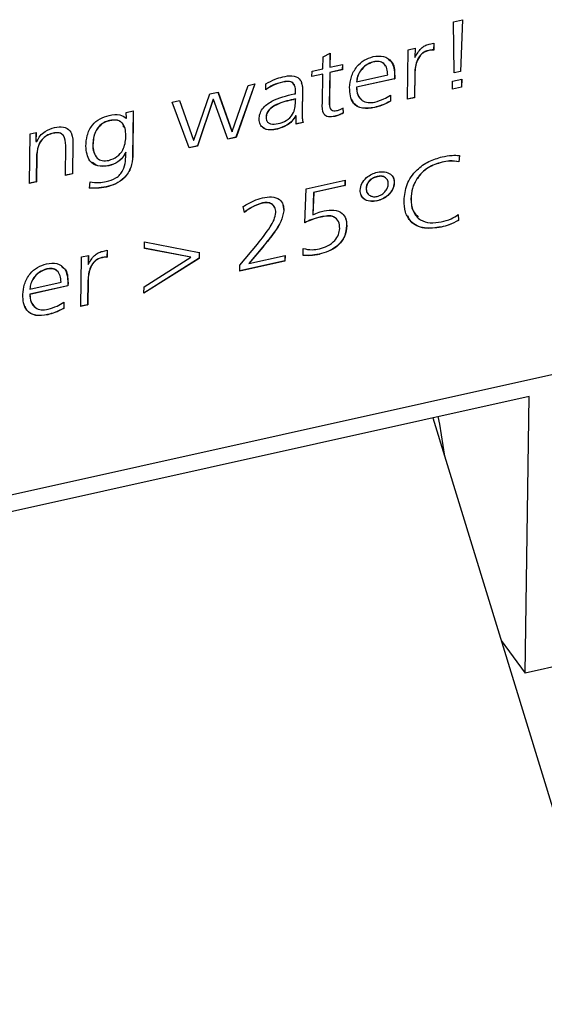
# Model space of a CAD drawing. Units: millimetres. Extents: x 20 to 422, y 10 to 287.
# Drawn here: x 325 to 326, y 135 to 137 of the extents above; entities that cross this region are included whole.
import ezdxf

# ---------------------------------------------------------------- set-up
doc = ezdxf.new("R2010")
doc.units = ezdxf.units.MM

msp = doc.modelspace()

# ---------------------------------------------------------------- linework, layer by layer
at = {"color": 7, "linetype": 'Continuous', "lineweight": 25}
for p, q in [((325.994101, 136.92532), (326.008171, 136.928453)), ((325.995082, 136.845473), (325.994101, 136.92532)), ((326.008007, 136.928416), (326.004846, 136.847888)), ((326.008171, 136.928453), (326.005, 136.847681)), ((328.491435, 136.896254), (321.844159, 135.416415)), ((325.923367, 136.881549), (325.93431, 136.883985)), ((325.934153, 136.88395), (325.933959, 136.869692)), ((325.93431, 136.883985), (325.934113, 136.869485)), ((325.956094, 136.890236), (325.96352, 136.891889)), ((325.963363, 136.891854), (325.963219, 136.881248)), ((325.96352, 136.891889), (325.963372, 136.881041)), ((325.790483, 136.851966), (325.790738, 136.870633)), ((325.790738, 136.870633), (325.801726, 136.876407)), ((325.801569, 136.876324), (325.801273, 136.85461)), ((325.801726, 136.876407), (325.801426, 136.854402)), ((325.922313, 136.804248), (325.923367, 136.881549)), ((325.933959, 136.869692), (325.934113, 136.869485)), ((325.955464, 136.880529), (325.955618, 136.880322)), ((325.963219, 136.881248), (325.963372, 136.881041)), ((325.773604, 136.848208), (325.790483, 136.851966)), ((325.801273, 136.85461), (325.801426, 136.854402)), ((325.801426, 136.854402), (325.821017, 136.858764)), ((325.82086, 136.858729), (325.820748, 136.850538)), ((325.821017, 136.858764), (325.820902, 136.850331)), ((325.869353, 136.86276), (325.869507, 136.862553)), ((325.773489, 136.839776), (325.773604, 136.848208)), ((325.790368, 136.843533), (325.773489, 136.839776)), ((325.790214, 136.843741), (325.773492, 136.840018)), ((325.789758, 136.798778), (325.790368, 136.843533)), ((325.790214, 136.843741), (325.790368, 136.843533)), ((325.801158, 136.846177), (325.800486, 136.796876)), ((325.801312, 136.84597), (325.800639, 136.796668)), ((325.820748, 136.850538), (325.801158, 136.846177)), ((325.801158, 136.846177), (325.801312, 136.84597)), ((325.820902, 136.850331), (325.801312, 136.84597)), ((325.820748, 136.850538), (325.820902, 136.850331)), ((325.843196, 136.831473), (325.89166, 136.842263)), ((325.902399, 136.841217), (325.902334, 136.836473)), ((325.902399, 136.841217), (325.902553, 136.841009)), ((325.902553, 136.841009), (325.902488, 136.836266)), ((325.933622, 136.844949), (325.933103, 136.806892)), ((325.933775, 136.844742), (325.933257, 136.806684)), ((325.933622, 136.844949), (325.933775, 136.844742)), ((326.004846, 136.847888), (325.995079, 136.845714)), ((326.005, 136.847681), (325.995082, 136.845473)), ((326.004846, 136.847888), (326.005, 136.847681)), ((325.649238, 136.753877), (325.673965, 136.826027)), ((325.684345, 136.828337), (325.655024, 136.744985)), ((325.684591, 136.828392), (325.655177, 136.744778)), ((325.673965, 136.826027), (325.684591, 136.828392)), ((325.701342, 136.81916), (325.701467, 136.828318)), ((325.727627, 136.831208), (325.72778, 136.831001)), ((325.902334, 136.836473), (325.842927, 136.823248)), ((325.842927, 136.823248), (325.843081, 136.823041)), ((325.843042, 136.831681), (325.843196, 136.831473)), ((325.902488, 136.836266), (325.843081, 136.823041)), ((325.902334, 136.836473), (325.902488, 136.836266)), ((325.992664, 136.81991), (325.992836, 136.832559)), ((326.006734, 136.823042), (325.992664, 136.81991)), ((326.00658, 136.82325), (325.992667, 136.820152)), ((325.992836, 136.832559), (326.006906, 136.835691)), ((326.006749, 136.835656), (326.00658, 136.82325)), ((326.00658, 136.82325), (326.006734, 136.823042)), ((326.006906, 136.835691), (326.006734, 136.823042)), ((325.589292, 136.740444), (325.614192, 136.81272)), ((325.614192, 136.81272), (325.627016, 136.815575)), ((325.626942, 136.815558), (325.648742, 136.754008)), ((325.627016, 136.815575), (325.648896, 136.7538)), ((325.745794, 136.812592), (325.747871, 136.813054)), ((325.747871, 136.813054), (325.747921, 136.816787)), ((325.758691, 136.81796), (325.758229, 136.784053)), ((325.758845, 136.817752), (325.758383, 136.783845)), ((325.758691, 136.81796), (325.758845, 136.817752)), ((325.895972, 136.810974), (325.895841, 136.801377)), ((325.896125, 136.810766), (325.895994, 136.801169)), ((325.933257, 136.806684), (325.922313, 136.804248)), ((325.933103, 136.806892), (325.922317, 136.804491)), ((325.933103, 136.806892), (325.933257, 136.806684)), ((325.555591, 136.799674), (325.567243, 136.802268)), ((325.582238, 136.728539), (325.555591, 136.799674)), ((325.567168, 136.802251), (325.588821, 136.74058)), ((325.567243, 136.802268), (325.588974, 136.740373)), ((325.619303, 136.80429), (325.594908, 136.731602)), ((325.619456, 136.804083), (325.595062, 136.731394)), ((325.619645, 136.804367), (325.619303, 136.80429)), ((325.619303, 136.80429), (325.619456, 136.804083)), ((325.619798, 136.804159), (325.619456, 136.804083)), ((325.619645, 136.804367), (325.619798, 136.804159)), ((325.642353, 136.741923), (325.619798, 136.804159)), ((325.747602, 136.804829), (325.744426, 136.804122)), ((325.744426, 136.804122), (325.74458, 136.803914)), ((325.747756, 136.804621), (325.74458, 136.803914)), ((325.747602, 136.804829), (325.747756, 136.804621)), ((325.747692, 136.799966), (325.747756, 136.804621)), ((325.800486, 136.796876), (325.800639, 136.796668)), ((325.821616, 136.790895), (325.822166, 136.782983)), ((325.821769, 136.790688), (325.822319, 136.782775)), ((325.870746, 136.791608), (325.870899, 136.791401)), ((325.895841, 136.801377), (325.895994, 136.801169)), ((325.484068, 136.783751), (325.495012, 136.786187)), ((325.484212, 136.774675), (325.484068, 136.783751)), ((325.494855, 136.786152), (325.493895, 136.715726)), ((325.495012, 136.786187), (325.494048, 136.715518)), ((325.702013, 136.776245), (325.702167, 136.776038)), ((325.748802, 136.778517), (325.747923, 136.778321)), ((325.747923, 136.778321), (325.748076, 136.778114)), ((325.748956, 136.778309), (325.748076, 136.778114)), ((325.748782, 136.765616), (325.748956, 136.778309)), ((325.748802, 136.778517), (325.748956, 136.778309)), ((325.758229, 136.784053), (325.758383, 136.783845)), ((325.80914, 136.777894), (325.809294, 136.777686)), ((325.822166, 136.782983), (325.822319, 136.782775)), ((325.458024, 136.771188), (325.458177, 136.770981)), ((325.483944, 136.774615), (325.484212, 136.774675)), ((325.759726, 136.768052), (325.748782, 136.765616)), ((325.759572, 136.76826), (325.748786, 136.765859)), ((325.759572, 136.76826), (325.759726, 136.768052)), ((325.332934, 136.673039), (325.333988, 136.75034)), ((325.333988, 136.75034), (325.343368, 136.752428)), ((325.343211, 136.752393), (325.343022, 136.738515)), ((325.343368, 136.752428), (325.343175, 136.738307)), ((325.369842, 136.751557), (325.369995, 136.75135)), ((325.655024, 136.744985), (325.642272, 136.742146)), ((325.655177, 136.744778), (325.642353, 136.741923)), ((325.648742, 136.754008), (325.648896, 136.7538)), ((325.648896, 136.7538), (325.649238, 136.753877)), ((325.655024, 136.744985), (325.655177, 136.744778)), ((325.719761, 136.757996), (325.719915, 136.757788)), ((325.343022, 136.738515), (325.343175, 136.738307)), ((325.343175, 136.738307), (325.344738, 136.738655)), ((325.389214, 136.685568), (325.389849, 136.732124)), ((325.400674, 136.737359), (325.400004, 136.688212)), ((325.400827, 136.737152), (325.400158, 136.688004)), ((325.400674, 136.737359), (325.400827, 136.737152)), ((325.431795, 136.733625), (325.431948, 136.733418)), ((325.594908, 136.731602), (325.582154, 136.728762)), ((325.595062, 136.731394), (325.582238, 136.728539)), ((325.588821, 136.74058), (325.588974, 136.740373)), ((325.588974, 136.740373), (325.589292, 136.740444)), ((325.594908, 136.731602), (325.595062, 136.731394)), ((325.344301, 136.718022), (325.343724, 136.675682)), ((325.344454, 136.717815), (325.343877, 136.675475)), ((325.344301, 136.718022), (325.344454, 136.717815)), ((325.483063, 136.721692), (325.483217, 136.721485)), ((325.493895, 136.715726), (325.494048, 136.715518)), ((326.003327, 136.716826), (326.002511, 136.706967)), ((326.003481, 136.716619), (326.002665, 136.70676)), ((325.456724, 136.700839), (325.456877, 136.700631)), ((325.97625, 136.706331), (325.976403, 136.706124)), ((326.002511, 136.706967), (326.002665, 136.70676)), ((325.400158, 136.688004), (325.389214, 136.685568)), ((325.400004, 136.688212), (325.389217, 136.68581)), ((325.400004, 136.688212), (325.400158, 136.688004)), ((325.875317, 136.683861), (325.87547, 136.683654)), ((325.343877, 136.675475), (325.332934, 136.673039)), ((325.343724, 136.675682), (325.332937, 136.673281)), ((325.343724, 136.675682), (325.343877, 136.675475)), ((325.426544, 136.665701), (325.427529, 136.675378)), ((325.452595, 136.667692), (325.452748, 136.667484)), ((325.764232, 136.664495), (325.825129, 136.678052)), ((325.82486, 136.669826), (325.776055, 136.658961)), ((325.825014, 136.669619), (325.776209, 136.658754)), ((325.824972, 136.678017), (325.82486, 136.669826)), ((325.82486, 136.669826), (325.825014, 136.669619)), ((325.825129, 136.678052), (325.825014, 136.669619)), ((325.901683, 136.674318), (325.901836, 136.67411)), ((325.76227, 136.611666), (325.764232, 136.664495)), ((325.776055, 136.658961), (325.774755, 136.624342)), ((325.776209, 136.658754), (325.774909, 136.624135)), ((325.776055, 136.658961), (325.776209, 136.658754)), ((325.857909, 136.664573), (325.858063, 136.664365)), ((325.668294, 136.62792), (325.666397, 136.637022)), ((325.696637, 136.642682), (325.69679, 136.642475)), ((325.728241, 136.639769), (325.729641, 136.63061)), ((325.874799, 136.645914), (325.874953, 136.645706)), ((325.927838, 136.649314), (325.927991, 136.649107)), ((325.729641, 136.63061), (325.729795, 136.630402)), ((325.774755, 136.624342), (325.774909, 136.624135)), ((326.001389, 136.624659), (326.001949, 136.615698)), ((326.001543, 136.624452), (326.002102, 136.61549)), ((325.787517, 136.620878), (325.787671, 136.62067)), ((325.827516, 136.607385), (325.82767, 136.607178)), ((326.001949, 136.615698), (326.002102, 136.61549)), ((325.97487, 136.605137), (325.975024, 136.60493)), ((325.512472, 136.571731), (325.51261, 136.581855)), ((325.51261, 136.581855), (325.597722, 136.565619)), ((325.660961, 136.545543), (325.688345, 136.578547)), ((325.413978, 136.558496), (325.424921, 136.560932)), ((325.424765, 136.560897), (325.42457, 136.546639)), ((325.424921, 136.560932), (325.424724, 136.546432)), ((325.446705, 136.567183), (325.454131, 136.568836)), ((325.453974, 136.568801), (325.45383, 136.558195)), ((325.454131, 136.568836), (325.453983, 136.557988)), ((325.584832, 136.557999), (325.512472, 136.571731)), ((325.584679, 136.558206), (325.512474, 136.571909)), ((325.597566, 136.565649), (325.597438, 136.556296)), ((325.597722, 136.565619), (325.597592, 136.556088)), ((325.696699, 136.574015), (325.675136, 136.548218)), ((325.696853, 136.573807), (325.67529, 136.548011)), ((325.67529, 136.548011), (325.731546, 136.560535)), ((325.696699, 136.574015), (325.696853, 136.573807)), ((325.731389, 136.5605), (325.731277, 136.552309)), ((325.731546, 136.560535), (325.731431, 136.552102)), ((325.759896, 136.560803), (325.760043, 136.571564)), ((325.784851, 136.562835), (325.785005, 136.562627)), ((325.412924, 136.481195), (325.413978, 136.558496)), ((325.42457, 136.546639), (325.424724, 136.546432)), ((325.446076, 136.557476), (325.446229, 136.557268)), ((325.45383, 136.558195), (325.453983, 136.557988)), ((325.597592, 136.556088), (325.511518, 136.501743)), ((325.597438, 136.556296), (325.511522, 136.50205)), ((325.511656, 136.511867), (325.584832, 136.557999)), ((325.584679, 136.558206), (325.584832, 136.557999)), ((325.597438, 136.556296), (325.597592, 136.556088)), ((325.731431, 136.552102), (325.660836, 136.536386)), ((325.660836, 136.536386), (325.660961, 136.545543)), ((325.731277, 136.552309), (325.660839, 136.536628)), ((325.675136, 136.548218), (325.67529, 136.548011)), ((325.731277, 136.552309), (325.731431, 136.552102)), ((325.359964, 136.539707), (325.360118, 136.539499)), ((325.333807, 136.50842), (325.382271, 136.519209)), ((325.39301, 136.518163), (325.392945, 136.51342)), ((325.39301, 136.518163), (325.393164, 136.517956)), ((325.393164, 136.517956), (325.393099, 136.513213)), ((325.424233, 136.521896), (325.423714, 136.483838)), ((325.424387, 136.521689), (325.423868, 136.483631)), ((325.424233, 136.521896), (325.424387, 136.521689)), ((325.392945, 136.51342), (325.333538, 136.500195)), ((325.333538, 136.500195), (325.333692, 136.499987)), ((325.333653, 136.508627), (325.333807, 136.50842)), ((325.393099, 136.513213), (325.333692, 136.499987)), ((325.392945, 136.51342), (325.393099, 136.513213)), ((325.511518, 136.501743), (325.511656, 136.511867)), ((325.386583, 136.48792), (325.386452, 136.478324)), ((325.386736, 136.487713), (325.386605, 136.478116)), ((325.423868, 136.483631), (325.412924, 136.481195)), ((325.423714, 136.483838), (325.412928, 136.481437)), ((325.423714, 136.483838), (325.423868, 136.483631)), ((325.361357, 136.468555), (325.36151, 136.468348)), ((325.386452, 136.478324), (325.386605, 136.478116)), ((326.111917, 136.341029), (324.191593, 135.91352)), ((326.106034, 135.909427), (326.111917, 136.341029)), ((325.961812, 136.307612), (327.272354, 132.035711)), ((327.287772, 136.172509), (326.106034, 135.909427)), ((326.068367, 135.960278), (326.106034, 135.909427))]:
    msp.add_line(p, q, dxfattribs=at)
at = {"color": 7, "linetype": 'Continuous', "lineweight": 25, "flags": 128}
msp.add_lwpolyline([(325.969869, 136.309406), (325.972282, 136.297582), (325.98023, 136.247573)], dxfattribs=at)
at = {"color": 7, "linetype": 'Continuous', "lineweight": 25}
for points, knots in [([(325.934113, 136.869485), (325.936841, 136.874559), (325.940648, 136.881639), (325.949532, 136.888212), (325.953908, 136.889562), (325.956094, 136.890236)], [0, 0, 0, 0, 0.55850564, 0.77945418, 1, 1, 1, 1]), ([(325.832166, 136.822713), (325.832686, 136.828209), (325.833725, 136.83918), (325.841897, 136.854636), (325.854701, 136.866198), (325.86416, 136.869281), (325.868889, 136.870822)], [0, 0, 0, 0, 0.28071822, 0.56037051, 0.78022002, 1, 1, 1, 1]), ([(325.868889, 136.870822), (325.874615, 136.871519), (325.886055, 136.872912), (325.900849, 136.861985), (325.901906, 136.84897), (325.902553, 136.841009)], [0, 0, 0, 0, 0.28013126, 0.55972748, 1, 1, 1, 1]), ([(325.955464, 136.880529), (325.953569, 136.880004), (325.949782, 136.878956), (325.942895, 136.874244), (325.934931, 136.862329), (325.934146, 136.851906), (325.933622, 136.844949)], [0, 0, 0, 0, 0.12551744, 0.25078145, 0.49997073, 1, 1, 1, 1]), ([(325.955618, 136.880322), (325.953723, 136.879797), (325.949936, 136.878748), (325.943048, 136.874036), (325.935084, 136.862121), (325.934299, 136.851698), (325.933775, 136.844742)], [0, 0, 0, 0, 0.12551744, 0.25078145, 0.49997073, 1, 1, 1, 1]), ([(325.963219, 136.881248), (325.961797, 136.881273), (325.959257, 136.881317), (325.956624, 136.88077), (325.955464, 136.880529)], [0, 0, 0, 0, 0.55970786, 1, 1, 1, 1]), ([(325.963372, 136.881041), (325.961951, 136.881066), (325.959411, 136.88111), (325.956778, 136.880563), (325.955618, 136.880322)], [0, 0, 0, 0, 0.55970786, 1, 1, 1, 1]), ([(325.869353, 136.86276), (325.865384, 136.861363), (325.857429, 136.858563), (325.849005, 136.849543), (325.844107, 136.840287), (325.843397, 136.83455), (325.843042, 136.831681)], [0, 0, 0, 0, 0.27878281, 0.55864765, 0.77930012, 1, 1, 1, 1]), ([(325.869507, 136.862553), (325.865537, 136.861155), (325.857582, 136.858355), (325.849159, 136.849335), (325.844261, 136.84008), (325.843551, 136.834342), (325.843196, 136.831473)], [0, 0, 0, 0, 0.27878281, 0.55864765, 0.77930012, 1, 1, 1, 1]), ([(325.888267, 136.855302), (325.887411, 136.857061), (325.885462, 136.861064), (325.878262, 136.864006), (325.872324, 136.863176), (325.869353, 136.86276)], [0, 0, 0, 0, 0.28142868, 0.64046056, 1, 1, 1, 1]), ([(325.89166, 136.842263), (325.89146, 136.845621), (325.891062, 136.852317), (325.886521, 136.860117), (325.878496, 136.863849), (325.872505, 136.862985), (325.869507, 136.862553)], [0, 0, 0, 0, 0.28102497, 0.5604289, 0.7800592, 1, 1, 1, 1]), ([(325.892161, 136.866405), (325.893843, 136.865407), (325.902131, 136.860486), (325.90228, 136.849764), (325.902399, 136.841217)], [0, 0, 0, 0, 0.20289652, 1, 1, 1, 1]), ([(325.701467, 136.828318), (325.706263, 136.830932), (325.714831, 136.835602), (325.723868, 136.838255), (325.727846, 136.839423)], [0, 0, 0, 0, 0.55979435, 1, 1, 1, 1]), ([(325.727846, 136.839423), (325.732707, 136.840342), (325.742359, 136.842167), (325.754424, 136.837801), (325.758525, 136.827868), (325.758738, 136.82113), (325.758845, 136.817752)], [0, 0, 0, 0, 0.28114919, 0.55830243, 0.77862076, 1, 1, 1, 1]), ([(325.727627, 136.831208), (325.722438, 136.829822), (325.713174, 136.827345), (325.70485, 136.821805), (325.701188, 136.819367)], [0, 0, 0, 0, 0.56005192, 1, 1, 1, 1]), ([(325.72778, 136.831001), (325.722592, 136.829614), (325.713327, 136.827138), (325.705004, 136.821598), (325.701342, 136.81916)], [0, 0, 0, 0, 0.56005192, 1, 1, 1, 1]), ([(325.745649, 136.826395), (325.744593, 136.828235), (325.742478, 136.831919), (325.734968, 136.832542), (325.730078, 136.831654), (325.727627, 136.831208)], [0, 0, 0, 0, 0.33212899, 0.66513815, 1, 1, 1, 1]), ([(325.747921, 136.816787), (325.747819, 136.819592), (325.747615, 136.825167), (325.743038, 136.831491), (325.73518, 136.832372), (325.730251, 136.831459), (325.72778, 136.831001)], [0, 0, 0, 0, 0.28112948, 0.55879658, 0.77878633, 1, 1, 1, 1]), ([(325.756641, 136.830283), (325.757057, 136.829514), (325.758981, 136.825953), (325.758819, 136.821472), (325.758691, 136.81796)], [0, 0, 0, 0, 0.2160898, 1, 1, 1, 1]), ([(325.870899, 136.791401), (325.864494, 136.790398), (325.851737, 136.7884), (325.837884, 136.796656), (325.832707, 136.809469), (325.832347, 136.818293), (325.832166, 136.822713)], [0, 0, 0, 0, 0.2801661, 0.55805098, 0.77868492, 1, 1, 1, 1]), ([(325.842927, 136.823248), (325.843131, 136.819105), (325.843524, 136.811128), (325.848787, 136.805823), (325.851316, 136.803274)], [0, 0, 0, 0, 0.51946774, 1, 1, 1, 1]), ([(325.843081, 136.823041), (325.843372, 136.818982), (325.843952, 136.810885), (325.850606, 136.802185), (325.860656, 136.798373), (325.867886, 136.799419), (325.871503, 136.799943)], [0, 0, 0, 0, 0.28054747, 0.55978549, 0.77975712, 1, 1, 1, 1]), ([(325.691219, 136.773272), (325.691402, 136.775954), (325.691767, 136.781306), (325.69593, 136.789503), (325.702759, 136.796254), (325.718909, 136.806598), (325.733849, 136.809929), (325.745794, 136.812592)], [0, 0, 0, 0, 0.125163635, 0.249808039, 0.374960523, 0.500240822, 1, 1, 1, 1]), ([(325.871503, 136.799943), (325.87627, 136.801378), (325.884781, 136.80394), (325.89266, 136.808681), (325.896125, 136.810766)], [0, 0, 0, 0, 0.560188768, 1, 1, 1, 1]), ([(325.744426, 136.804122), (325.73564, 136.802123), (325.72249, 136.799131), (325.70787, 136.79014), (325.702552, 136.782297), (325.702193, 136.778266), (325.702013, 136.776245)], [0, 0, 0, 0, 0.5012226, 0.75016993, 0.87480332, 1, 1, 1, 1]), ([(325.74458, 136.803914), (325.735794, 136.801915), (325.722644, 136.798923), (325.708023, 136.789933), (325.702706, 136.78209), (325.702347, 136.778058), (325.702167, 136.776038)], [0, 0, 0, 0, 0.5012226, 0.75016993, 0.87480332, 1, 1, 1, 1]), ([(325.720689, 136.766368), (325.725123, 136.767597), (325.73396, 136.770046), (325.743777, 136.780118), (325.747292, 136.790653), (325.747559, 136.796857), (325.747692, 136.799966)], [0, 0, 0, 0, 0.280083397, 0.558268106, 0.778643871, 1, 1, 1, 1]), ([(325.809294, 136.777686), (325.805869, 136.777083), (325.800728, 136.776177), (325.794965, 136.778254), (325.789105, 136.784477), (325.789468, 136.792424), (325.789758, 136.798778)], [0, 0, 0, 0, 0.2501424, 0.37551723, 0.50074835, 1, 1, 1, 1]), ([(325.800486, 136.796876), (325.800552, 136.795144), (325.800681, 136.791744), (325.802576, 136.789207), (325.803505, 136.787963)], [0, 0, 0, 0, 0.50937549, 1, 1, 1, 1]), ([(325.800639, 136.796668), (325.800753, 136.79498), (325.800979, 136.791608), (325.803048, 136.787439), (325.807399, 136.785894), (325.81043, 136.78642), (325.811949, 136.786685)], [0, 0, 0, 0, 0.28067627, 0.5605536, 0.77965279, 1, 1, 1, 1]), ([(325.811949, 136.786685), (325.813832, 136.787219), (325.817197, 136.788175), (325.820371, 136.789919), (325.821769, 136.790688)], [0, 0, 0, 0, 0.55940849, 1, 1, 1, 1]), ([(325.870746, 136.791608), (325.864416, 136.790646), (325.851807, 136.788729), (325.839104, 136.795292), (325.836594, 136.802143), (325.835899, 136.80404)], [0, 0, 0, 0, 0.42169153, 0.83994948, 1, 1, 1, 1]), ([(325.895841, 136.801377), (325.891259, 136.799028), (325.883072, 136.794831), (325.874514, 136.792594), (325.870746, 136.791608)], [0, 0, 0, 0, 0.559656, 1, 1, 1, 1]), ([(325.895994, 136.801169), (325.891413, 136.798821), (325.883226, 136.794623), (325.874668, 136.792386), (325.870899, 136.791401)], [0, 0, 0, 0, 0.559656, 1, 1, 1, 1]), ([(325.421005, 136.730981), (325.421361, 136.736503), (325.422071, 136.747505), (325.429356, 136.763473), (325.442749, 136.774957), (325.45234, 136.777756), (325.457144, 136.779158)], [0, 0, 0, 0, 0.281191041, 0.560335353, 0.779772536, 1, 1, 1, 1]), ([(325.457144, 136.779158), (325.46309, 136.780261), (325.473711, 136.782232), (325.480816, 136.776944), (325.483944, 136.774615)], [0, 0, 0, 0, 0.55974154, 1, 1, 1, 1]), ([(325.702013, 136.776245), (325.701977, 136.774655), (325.701932, 136.772668), (325.702943, 136.771203), (325.703145, 136.77091)], [0, 0, 0, 0, 0.80010314, 1, 1, 1, 1]), ([(325.702167, 136.776038), (325.702243, 136.774517), (325.702395, 136.771482), (325.70465, 136.767687), (325.71082, 136.765049), (325.71662, 136.765824), (325.720689, 136.766368)], [0, 0, 0, 0, 0.18741562, 0.37413172, 0.56096693, 1, 1, 1, 1]), ([(325.747923, 136.778321), (325.746167, 136.775561), (325.742652, 136.770034), (325.732771, 136.762338), (325.724691, 136.759641), (325.719761, 136.757996)], [0, 0, 0, 0, 0.27993516, 0.56062259, 1, 1, 1, 1]), ([(325.748076, 136.778114), (325.746321, 136.775354), (325.742806, 136.769827), (325.732924, 136.762131), (325.724845, 136.759434), (325.719915, 136.757788)], [0, 0, 0, 0, 0.27993516, 0.56062259, 1, 1, 1, 1]), ([(325.758229, 136.784053), (325.758104, 136.780987), (325.757881, 136.775515), (325.759056, 136.770476), (325.759572, 136.76826)], [0, 0, 0, 0, 0.5603558, 1, 1, 1, 1]), ([(325.758383, 136.783845), (325.758258, 136.780779), (325.758035, 136.775308), (325.75921, 136.770268), (325.759726, 136.768052)], [0, 0, 0, 0, 0.5603558, 1, 1, 1, 1]), ([(325.80914, 136.777894), (325.805764, 136.777334), (325.800696, 136.776493), (325.795657, 136.777957), (325.794432, 136.779306), (325.794148, 136.779619)], [0, 0, 0, 0, 0.60518184, 0.90850735, 1, 1, 1, 1]), ([(325.822166, 136.782983), (325.81979, 136.781748), (325.815546, 136.779543), (325.811099, 136.778398), (325.80914, 136.777894)], [0, 0, 0, 0, 0.55962826, 1, 1, 1, 1]), ([(325.822319, 136.782775), (325.819944, 136.781541), (325.815699, 136.779335), (325.811252, 136.77819), (325.809294, 136.777686)], [0, 0, 0, 0, 0.55962826, 1, 1, 1, 1]), ([(325.344738, 136.738655), (325.346253, 136.741581), (325.349276, 136.74742), (325.358793, 136.756192), (325.367201, 136.758729), (325.372333, 136.760277)], [0, 0, 0, 0, 0.28116456, 0.56119805, 1, 1, 1, 1]), ([(325.372333, 136.760277), (325.377028, 136.760967), (325.386391, 136.762343), (325.396592, 136.756309), (325.400395, 136.746876), (325.400683, 136.740396), (325.400827, 136.737152)], [0, 0, 0, 0, 0.27988397, 0.55821478, 0.77875483, 1, 1, 1, 1]), ([(325.458024, 136.771188), (325.454911, 136.770302), (325.448693, 136.768532), (325.440798, 136.761813), (325.433032, 136.749976), (325.432305, 136.740367), (325.431795, 136.733625)], [0, 0, 0, 0, 0.18695913, 0.37351452, 0.56044879, 1, 1, 1, 1]), ([(325.458177, 136.770981), (325.455065, 136.770095), (325.448847, 136.768325), (325.440951, 136.761606), (325.433186, 136.749769), (325.432459, 136.74016), (325.431948, 136.733418)], [0, 0, 0, 0, 0.18695913, 0.37351452, 0.56044879, 1, 1, 1, 1]), ([(325.479944, 136.760576), (325.479757, 136.76243), (325.479382, 136.766136), (325.475234, 136.769617), (325.468609, 136.772703), (325.462252, 136.771793), (325.458024, 136.771188)], [0, 0, 0, 0, 0.20066362, 0.40116563, 0.60165293, 1, 1, 1, 1]), ([(325.483539, 136.744903), (325.483217, 136.752499), (325.482814, 136.762009), (325.475484, 136.769465), (325.46871, 136.772465), (325.462385, 136.771574), (325.458177, 136.770981)], [0, 0, 0, 0, 0.49886381, 0.62456661, 0.75026017, 1, 1, 1, 1]), ([(325.719915, 136.757788), (325.715903, 136.75706), (325.707899, 136.755606), (325.697926, 136.758473), (325.69202, 136.764989), (325.691486, 136.770507), (325.691219, 136.773272)], [0, 0, 0, 0, 0.28070002, 0.56012784, 0.77964478, 1, 1, 1, 1]), ([(325.719761, 136.757996), (325.715814, 136.757318), (325.707936, 136.755965), (325.699121, 136.757724), (325.696563, 136.761001), (325.696034, 136.761679)], [0, 0, 0, 0, 0.44340451, 0.8847994, 1, 1, 1, 1]), ([(325.369842, 136.751557), (325.367014, 136.750769), (325.361365, 136.749194), (325.353873, 136.743529), (325.346031, 136.733039), (325.345014, 136.724212), (325.344301, 136.718022)], [0, 0, 0, 0, 0.1873237, 0.37415828, 0.56118274, 1, 1, 1, 1]), ([(325.369995, 136.75135), (325.367167, 136.750561), (325.361519, 136.748987), (325.354027, 136.743321), (325.346184, 136.732832), (325.345167, 136.724004), (325.344454, 136.717815)], [0, 0, 0, 0, 0.1873237, 0.37415828, 0.56118274, 1, 1, 1, 1]), ([(325.384322, 136.749275), (325.383894, 136.749729), (325.382567, 136.751139), (325.377753, 136.752722), (325.373004, 136.752023), (325.369842, 136.751557)], [0, 0, 0, 0, 0.13714777, 0.425503568, 1, 1, 1, 1]), ([(325.389849, 136.732124), (325.389445, 136.737821), (325.38894, 136.744954), (325.383315, 136.750573), (325.377981, 136.75258), (325.373187, 136.751841), (325.369995, 136.75135)], [0, 0, 0, 0, 0.49840504, 0.62409083, 0.74971557, 1, 1, 1, 1]), ([(325.398424, 136.749815), (325.398901, 136.748868), (325.400751, 136.745192), (325.400707, 136.740697), (325.400674, 136.737359)], [0, 0, 0, 0, 0.257556928, 1, 1, 1, 1]), ([(325.45665, 136.708988), (325.461156, 136.710537), (325.470179, 136.713639), (325.481492, 136.727794), (325.482762, 136.738412), (325.483539, 136.744903)], [0, 0, 0, 0, 0.27943252, 0.55952294, 1, 1, 1, 1]), ([(325.456877, 136.700631), (325.450934, 136.699893), (325.43905, 136.698418), (325.423319, 136.709335), (325.421883, 136.722772), (325.421005, 136.730981)], [0, 0, 0, 0, 0.28020639, 0.56020038, 1, 1, 1, 1]), ([(325.431795, 136.733625), (325.43171, 136.72957), (325.431605, 136.724588), (325.433982, 136.720792), (325.434425, 136.720085)], [0, 0, 0, 0, 0.81380219, 1, 1, 1, 1]), ([(325.431948, 136.733418), (325.432153, 136.729527), (325.432562, 136.721766), (325.437418, 136.712587), (325.446236, 136.707608), (325.453179, 136.708528), (325.45665, 136.708988)], [0, 0, 0, 0, 0.28109054, 0.56077094, 0.78043535, 1, 1, 1, 1]), ([(325.493895, 136.715726), (325.493445, 136.709925), (325.492548, 136.698374), (325.482495, 136.682086), (325.467565, 136.671752), (325.45759, 136.669046), (325.452595, 136.667692)], [0, 0, 0, 0, 0.28080637, 0.55914023, 0.77920283, 1, 1, 1, 1]), ([(325.494048, 136.715518), (325.493598, 136.709717), (325.492702, 136.698167), (325.482648, 136.681879), (325.467718, 136.671544), (325.457744, 136.668839), (325.452748, 136.667484)], [0, 0, 0, 0, 0.28080637, 0.55914023, 0.77920283, 1, 1, 1, 1]), ([(325.452863, 136.675917), (325.458066, 136.677344), (325.465879, 136.679487), (325.474488, 136.686848), (325.483243, 136.700316), (325.483229, 136.712088), (325.483217, 136.721485)], [0, 0, 0, 0, 0.25070718, 0.37652666, 0.50232247, 1, 1, 1, 1]), ([(325.483063, 136.721692), (325.481579, 136.718914), (325.478618, 136.71337), (325.469618, 136.704972), (325.461613, 136.702406), (325.456724, 136.700839)], [0, 0, 0, 0, 0.281054027, 0.560874254, 1, 1, 1, 1]), ([(325.483217, 136.721485), (325.481733, 136.718707), (325.478772, 136.713163), (325.469772, 136.704765), (325.461767, 136.702199), (325.456877, 136.700631)], [0, 0, 0, 0, 0.281054027, 0.560874254, 1, 1, 1, 1]), ([(325.917048, 136.64667), (325.917877, 136.654886), (325.919531, 136.671274), (325.934693, 136.693739), (325.955441, 136.708457), (325.969488, 136.712522), (325.976518, 136.714557)], [0, 0, 0, 0, 0.280348091, 0.559207477, 0.779400941, 1, 1, 1, 1]), ([(325.976518, 136.714557), (325.981683, 136.715571), (325.990893, 136.71738), (325.999639, 136.716851), (326.003481, 136.716619)], [0, 0, 0, 0, 0.56069945, 1, 1, 1, 1]), ([(325.456724, 136.700839), (325.450577, 136.699886), (325.440381, 136.698306), (325.433974, 136.703724), (325.431429, 136.705876)], [0, 0, 0, 0, 0.602860574, 1, 1, 1, 1]), ([(325.97625, 136.706331), (325.968784, 136.704012), (325.953879, 136.699381), (325.937361, 136.682839), (325.929222, 136.665268), (325.9283, 136.654635), (325.927838, 136.649314)], [0, 0, 0, 0, 0.27974132, 0.55853974, 0.77906714, 1, 1, 1, 1]), ([(325.976403, 136.706124), (325.968938, 136.703805), (325.954032, 136.699174), (325.937515, 136.682632), (325.929376, 136.665061), (325.928453, 136.654428), (325.927991, 136.649107)], [0, 0, 0, 0, 0.27974132, 0.55853974, 0.77906714, 1, 1, 1, 1]), ([(326.002511, 136.706967), (325.997806, 136.707653), (325.989384, 136.708881), (325.980271, 136.707112), (325.97625, 136.706331)], [0, 0, 0, 0, 0.558756105, 1, 1, 1, 1]), ([(326.002665, 136.70676), (325.997959, 136.707446), (325.989538, 136.708673), (325.980425, 136.706905), (325.976403, 136.706124)], [0, 0, 0, 0, 0.558756105, 1, 1, 1, 1]), ([(325.848683, 136.662277), (325.849196, 136.665813), (325.850223, 136.672882), (325.857785, 136.681891), (325.866593, 136.687963), (325.872575, 136.689775), (325.875566, 136.690681)], [0, 0, 0, 0, 0.27943586, 0.55867631, 0.77932012, 1, 1, 1, 1]), ([(325.875317, 136.683861), (325.872744, 136.683067), (325.867606, 136.681481), (325.861534, 136.67616), (325.858346, 136.670093), (325.858055, 136.666415), (325.857909, 136.664573)], [0, 0, 0, 0, 0.28015134, 0.55951602, 0.77940082, 1, 1, 1, 1]), ([(325.87547, 136.683654), (325.872898, 136.68286), (325.867759, 136.681273), (325.861688, 136.675953), (325.858499, 136.669885), (325.858208, 136.666207), (325.858063, 136.664365)], [0, 0, 0, 0, 0.28015134, 0.55951602, 0.77940082, 1, 1, 1, 1]), ([(325.888589, 136.681101), (325.887964, 136.681828), (325.886247, 136.683827), (325.881289, 136.684751), (325.877308, 136.684158), (325.875317, 136.683861)], [0, 0, 0, 0, 0.22214919, 0.61072765, 1, 1, 1, 1]), ([(325.892456, 136.672022), (325.892292, 136.674302), (325.891963, 136.678849), (325.887394, 136.683085), (325.88152, 136.684608), (325.877488, 136.683972), (325.87547, 136.683654)], [0, 0, 0, 0, 0.2800619, 0.55871792, 0.77916213, 1, 1, 1, 1]), ([(325.875566, 136.690681), (325.879356, 136.691131), (325.886933, 136.69203), (325.895817, 136.688378), (325.901112, 136.681996), (325.901595, 136.676739), (325.901836, 136.67411)], [0, 0, 0, 0, 0.27992793, 0.55966155, 0.77981339, 1, 1, 1, 1]), ([(325.452595, 136.667692), (325.447604, 136.666858), (325.438685, 136.665368), (325.43015, 136.665743), (325.426391, 136.665908)], [0, 0, 0, 0, 0.559549319, 1, 1, 1, 1]), ([(325.427529, 136.675378), (325.43209, 136.67477), (325.440236, 136.673683), (325.449004, 136.675234), (325.452863, 136.675917)], [0, 0, 0, 0, 0.55983494, 1, 1, 1, 1]), ([(325.901683, 136.674318), (325.90117, 136.670782), (325.900144, 136.66371), (325.892573, 136.654712), (325.883782, 136.648603), (325.877794, 136.64681), (325.874799, 136.645914)], [0, 0, 0, 0, 0.27936391, 0.5586226, 0.77930485, 1, 1, 1, 1]), ([(325.901836, 136.67411), (325.901323, 136.670574), (325.900298, 136.663503), (325.892727, 136.654504), (325.883936, 136.648395), (325.877947, 136.646603), (325.874953, 136.645706)], [0, 0, 0, 0, 0.27936391, 0.5586226, 0.77930485, 1, 1, 1, 1]), ([(325.875049, 136.652734), (325.877553, 136.653627), (325.882568, 136.655417), (325.888192, 136.660787), (325.891768, 136.66656), (325.892227, 136.670203), (325.892456, 136.672022)], [0, 0, 0, 0, 0.2793812, 0.55940546, 0.77989248, 1, 1, 1, 1]), ([(325.899746, 136.68253), (325.899927, 136.682312), (325.901682, 136.680195), (325.901682, 136.677097), (325.901683, 136.674318)], [0, 0, 0, 0, 0.10307299, 1, 1, 1, 1]), ([(325.452748, 136.667484), (325.447758, 136.66665), (325.438838, 136.66516), (325.430304, 136.665536), (325.426544, 136.665701)], [0, 0, 0, 0, 0.559549319, 1, 1, 1, 1]), ([(325.874953, 136.645706), (325.87116, 136.645247), (325.863575, 136.644328), (325.85471, 136.648014), (325.849401, 136.654385), (325.848922, 136.659646), (325.848683, 136.662277)], [0, 0, 0, 0, 0.27986801, 0.55961793, 0.77976754, 1, 1, 1, 1]), ([(325.874799, 136.645914), (325.871032, 136.645469), (325.8635, 136.644579), (325.854573, 136.647946), (325.851666, 136.652421), (325.850474, 136.654255)], [0, 0, 0, 0, 0.37118369, 0.74221076, 1, 1, 1, 1]), ([(325.857909, 136.664573), (325.858096, 136.662296), (325.858361, 136.659068), (325.860731, 136.657219), (325.861429, 136.656674)], [0, 0, 0, 0, 0.70542118, 1, 1, 1, 1]), ([(325.858063, 136.664365), (325.858373, 136.662185), (325.858993, 136.657819), (325.863652, 136.653948), (325.869133, 136.652013), (325.873078, 136.652494), (325.875049, 136.652734)], [0, 0, 0, 0, 0.27917437, 0.55894964, 0.77972972, 1, 1, 1, 1]), ([(325.666397, 136.637022), (325.671756, 136.640325), (325.681323, 136.646222), (325.691671, 136.649371), (325.696221, 136.650755)], [0, 0, 0, 0, 0.56027243, 1, 1, 1, 1]), ([(325.696637, 136.642682), (325.690967, 136.640878), (325.680819, 136.637649), (325.672022, 136.631043), (325.66814, 136.628128)], [0, 0, 0, 0, 0.55870413, 1, 1, 1, 1]), ([(325.69679, 136.642475), (325.691121, 136.64067), (325.680972, 136.637441), (325.672176, 136.630835), (325.668294, 136.62792)], [0, 0, 0, 0, 0.55870413, 1, 1, 1, 1]), ([(325.696221, 136.650755), (325.701092, 136.651518), (325.710801, 136.65304), (325.722866, 136.649213), (325.729156, 136.640566), (325.729582, 136.633794), (325.729795, 136.630402)], [0, 0, 0, 0, 0.28065802, 0.55956765, 0.77943601, 1, 1, 1, 1]), ([(325.715329, 136.635976), (325.713786, 136.637971), (325.710997, 136.641579), (325.703923, 136.643665), (325.699066, 136.643009), (325.696637, 136.642682)], [0, 0, 0, 0, 0.38232432, 0.69113525, 1, 1, 1, 1]), ([(325.717292, 136.627881), (325.717007, 136.630613), (325.716437, 136.63607), (325.711041, 136.641257), (325.704116, 136.643479), (325.699232, 136.642809), (325.69679, 136.642475)], [0, 0, 0, 0, 0.27988708, 0.55926606, 0.77961383, 1, 1, 1, 1]), ([(325.975024, 136.60493), (325.96604, 136.603641), (325.948115, 136.601068), (325.927606, 136.611006), (325.918089, 136.627993), (325.917395, 136.640438), (325.917048, 136.64667)], [0, 0, 0, 0, 0.28007403, 0.55880649, 0.77907228, 1, 1, 1, 1]), ([(325.927838, 136.649314), (325.928063, 136.642536), (325.928445, 136.631026), (325.93615, 136.623655), (325.939318, 136.620624)], [0, 0, 0, 0, 0.58883741, 1, 1, 1, 1]), ([(325.927991, 136.649107), (325.92846, 136.64254), (325.929393, 136.629446), (325.940724, 136.615636), (325.957621, 136.610609), (325.969295, 136.612444), (325.975139, 136.613363)], [0, 0, 0, 0, 0.28051823, 0.5594343, 0.77944836, 1, 1, 1, 1]), ([(325.688345, 136.578547), (325.695355, 136.587258), (325.705118, 136.599391), (325.715119, 136.616329), (325.716569, 136.624038), (325.717292, 136.627881)], [0, 0, 0, 0, 0.560729507, 0.780971315, 1, 1, 1, 1]), ([(325.729641, 136.63061), (325.728398, 136.624994), (325.725903, 136.613721), (325.713488, 136.594595), (325.703068, 136.581822), (325.696699, 136.574015)], [0, 0, 0, 0, 0.278402197, 0.558898006, 1, 1, 1, 1]), ([(325.729795, 136.630402), (325.728552, 136.624787), (325.726057, 136.613514), (325.713642, 136.594388), (325.703222, 136.581615), (325.696853, 136.573807)], [0, 0, 0, 0, 0.278402197, 0.558898006, 1, 1, 1, 1]), ([(325.774909, 136.624135), (325.778105, 136.625593), (325.783816, 136.628199), (325.789693, 136.629521), (325.792281, 136.630104)], [0, 0, 0, 0, 0.55966565, 1, 1, 1, 1]), ([(325.808394, 136.619721), (325.807945, 136.620196), (325.805554, 136.622728), (325.797429, 136.62252), (325.790826, 136.621426), (325.787517, 136.620878)], [0, 0, 0, 0, 0.10353072, 0.55092221, 1, 1, 1, 1]), ([(325.816697, 136.602611), (325.81652, 136.606472), (325.816167, 136.614149), (325.808442, 136.621565), (325.797809, 136.622551), (325.791055, 136.621298), (325.787671, 136.62067)], [0, 0, 0, 0, 0.28073751, 0.55813635, 0.77865259, 1, 1, 1, 1]), ([(325.792281, 136.630104), (325.797561, 136.630954), (325.808091, 136.632648), (325.820726, 136.627761), (325.827065, 136.618174), (325.827468, 136.610848), (325.82767, 136.607178)], [0, 0, 0, 0, 0.28051245, 0.55938846, 0.77928536, 1, 1, 1, 1]), ([(325.97487, 136.605137), (325.96598, 136.603904), (325.948242, 136.601442), (325.92903, 136.609517), (325.924366, 136.619287), (325.922903, 136.622352)], [0, 0, 0, 0, 0.40812048, 0.81428604, 1, 1, 1, 1]), ([(325.975139, 136.613363), (325.980299, 136.614607), (325.989497, 136.616824), (325.997868, 136.622125), (326.001543, 136.624452)], [0, 0, 0, 0, 0.561109313, 1, 1, 1, 1]), ([(325.787517, 136.620878), (325.782703, 136.619645), (325.774102, 136.617443), (325.76578, 136.613576), (325.762116, 136.611873)], [0, 0, 0, 0, 0.559800983, 1, 1, 1, 1]), ([(325.787671, 136.62067), (325.782856, 136.619438), (325.774256, 136.617236), (325.765933, 136.613368), (325.76227, 136.611666)], [0, 0, 0, 0, 0.559800983, 1, 1, 1, 1]), ([(325.827516, 136.607385), (325.826975, 136.601737), (325.825896, 136.590481), (325.814122, 136.575432), (325.799253, 136.56678), (325.789656, 136.564151), (325.784851, 136.562835)], [0, 0, 0, 0, 0.280180403, 0.558373211, 0.778879902, 1, 1, 1, 1]), ([(325.82767, 136.607178), (325.827129, 136.60153), (325.82605, 136.590273), (325.814275, 136.575225), (325.799407, 136.566572), (325.78981, 136.563944), (325.785005, 136.562627)], [0, 0, 0, 0, 0.280180403, 0.558373211, 0.778879902, 1, 1, 1, 1]), ([(325.825584, 136.618709), (325.825739, 136.618485), (325.827841, 136.615454), (325.827673, 136.611264), (325.827516, 136.607385)], [0, 0, 0, 0, 0.07398556, 1, 1, 1, 1]), ([(326.001949, 136.615698), (325.99703, 136.613079), (325.988224, 136.608391), (325.97896, 136.606134), (325.97487, 136.605137)], [0, 0, 0, 0, 0.55857081, 1, 1, 1, 1]), ([(326.002102, 136.61549), (325.997184, 136.612872), (325.988378, 136.608183), (325.979114, 136.605926), (325.975024, 136.60493)], [0, 0, 0, 0, 0.55857081, 1, 1, 1, 1]), ([(325.78512, 136.57106), (325.78948, 136.572374), (325.798185, 136.574998), (325.808991, 136.583152), (325.815732, 136.593147), (325.816376, 136.599456), (325.816697, 136.602611)], [0, 0, 0, 0, 0.28043663, 0.55992823, 0.77986846, 1, 1, 1, 1]), ([(325.424724, 136.546432), (325.427452, 136.551505), (325.431259, 136.558586), (325.440143, 136.565158), (325.444519, 136.566508), (325.446705, 136.567183)], [0, 0, 0, 0, 0.55850564, 0.779454184, 1, 1, 1, 1]), ([(325.784851, 136.562835), (325.780039, 136.561888), (325.771449, 136.560197), (325.763319, 136.560762), (325.759743, 136.561011)], [0, 0, 0, 0, 0.560180415, 1, 1, 1, 1]), ([(325.785005, 136.562627), (325.780193, 136.56168), (325.771603, 136.559989), (325.763472, 136.560555), (325.759896, 136.560803)], [0, 0, 0, 0, 0.560180415, 1, 1, 1, 1]), ([(325.760043, 136.571564), (325.764482, 136.570615), (325.772416, 136.56892), (325.781235, 136.570406), (325.78512, 136.57106)], [0, 0, 0, 0, 0.559445015, 1, 1, 1, 1]), ([(325.322777, 136.499659), (325.323298, 136.505155), (325.324336, 136.516127), (325.332508, 136.531582), (325.345312, 136.543144), (325.354771, 136.546227), (325.3595, 136.547769)], [0, 0, 0, 0, 0.28071822, 0.56037051, 0.78022002, 1, 1, 1, 1]), ([(325.3595, 136.547769), (325.365226, 136.548466), (325.376666, 136.549858), (325.39146, 136.538931), (325.392517, 136.525916), (325.393164, 136.517956)], [0, 0, 0, 0, 0.28013126, 0.55972748, 1, 1, 1, 1]), ([(325.446076, 136.557476), (325.44418, 136.556951), (325.440393, 136.555902), (325.433506, 136.55119), (325.425542, 136.539275), (325.424757, 136.528852), (325.424233, 136.521896)], [0, 0, 0, 0, 0.12551744, 0.25078145, 0.49997073, 1, 1, 1, 1]), ([(325.446229, 136.557268), (325.444334, 136.556744), (325.440547, 136.555695), (325.43366, 136.550983), (325.425695, 136.539068), (325.42491, 136.528645), (325.424387, 136.521689)], [0, 0, 0, 0, 0.12551744, 0.25078145, 0.49997073, 1, 1, 1, 1]), ([(325.45383, 136.558195), (325.452408, 136.55822), (325.449868, 136.558264), (325.447235, 136.557717), (325.446076, 136.557476)], [0, 0, 0, 0, 0.55970786, 1, 1, 1, 1]), ([(325.453983, 136.557988), (325.452562, 136.558012), (325.450022, 136.558056), (325.447389, 136.557509), (325.446229, 136.557268)], [0, 0, 0, 0, 0.55970786, 1, 1, 1, 1]), ([(325.359964, 136.539707), (325.355995, 136.538309), (325.34804, 136.535509), (325.339616, 136.526489), (325.334718, 136.517234), (325.334008, 136.511496), (325.333653, 136.508627)], [0, 0, 0, 0, 0.27878281, 0.55864765, 0.77930012, 1, 1, 1, 1]), ([(325.360118, 136.539499), (325.356148, 136.538102), (325.348193, 136.535302), (325.33977, 136.526282), (325.334872, 136.517026), (325.334162, 136.511289), (325.333807, 136.50842)], [0, 0, 0, 0, 0.27878281, 0.55864765, 0.77930012, 1, 1, 1, 1]), ([(325.376264, 136.536376), (325.376115, 136.536628), (325.37471, 136.538995), (325.368733, 136.540841), (325.362889, 136.540085), (325.359964, 136.539707)], [0, 0, 0, 0, 0.05623777, 0.52778557, 1, 1, 1, 1]), ([(325.382271, 136.519209), (325.382071, 136.522567), (325.381673, 136.529264), (325.377132, 136.537064), (325.369107, 136.540796), (325.363116, 136.539932), (325.360118, 136.539499)], [0, 0, 0, 0, 0.28102497, 0.5604289, 0.7800592, 1, 1, 1, 1]), ([(325.382772, 136.543352), (325.384454, 136.542353), (325.392742, 136.537432), (325.392891, 136.52671), (325.39301, 136.518163)], [0, 0, 0, 0, 0.20289652, 1, 1, 1, 1]), ([(325.36151, 136.468348), (325.355105, 136.467345), (325.342348, 136.465346), (325.328495, 136.473602), (325.323318, 136.486416), (325.322958, 136.49524), (325.322777, 136.499659)], [0, 0, 0, 0, 0.2801661, 0.55805098, 0.77868492, 1, 1, 1, 1]), ([(325.333538, 136.500195), (325.333742, 136.496051), (325.334135, 136.488075), (325.339398, 136.48277), (325.341927, 136.480221)], [0, 0, 0, 0, 0.51946774, 1, 1, 1, 1]), ([(325.333692, 136.499987), (325.333983, 136.495929), (325.334563, 136.487831), (325.341217, 136.479131), (325.351267, 136.47532), (325.358497, 136.476366), (325.362114, 136.476889)], [0, 0, 0, 0, 0.28054747, 0.55978549, 0.77975712, 1, 1, 1, 1]), ([(325.362114, 136.476889), (325.366881, 136.478325), (325.375392, 136.480887), (325.383271, 136.485628), (325.386736, 136.487713)], [0, 0, 0, 0, 0.560188768, 1, 1, 1, 1]), ([(325.361357, 136.468555), (325.355027, 136.467593), (325.342418, 136.465676), (325.329715, 136.472238), (325.327205, 136.47909), (325.32651, 136.480986)], [0, 0, 0, 0, 0.42169153, 0.83994948, 1, 1, 1, 1]), ([(325.386452, 136.478324), (325.38187, 136.475975), (325.373683, 136.471777), (325.365125, 136.46954), (325.361357, 136.468555)], [0, 0, 0, 0, 0.559656, 1, 1, 1, 1]), ([(325.386605, 136.478116), (325.382024, 136.475767), (325.373837, 136.47157), (325.365279, 136.469333), (325.36151, 136.468348)], [0, 0, 0, 0, 0.559656, 1, 1, 1, 1])]:
    msp.add_open_spline(points, degree=3, knots=knots, dxfattribs=at)

doc.saveas('drawing.dxf')
